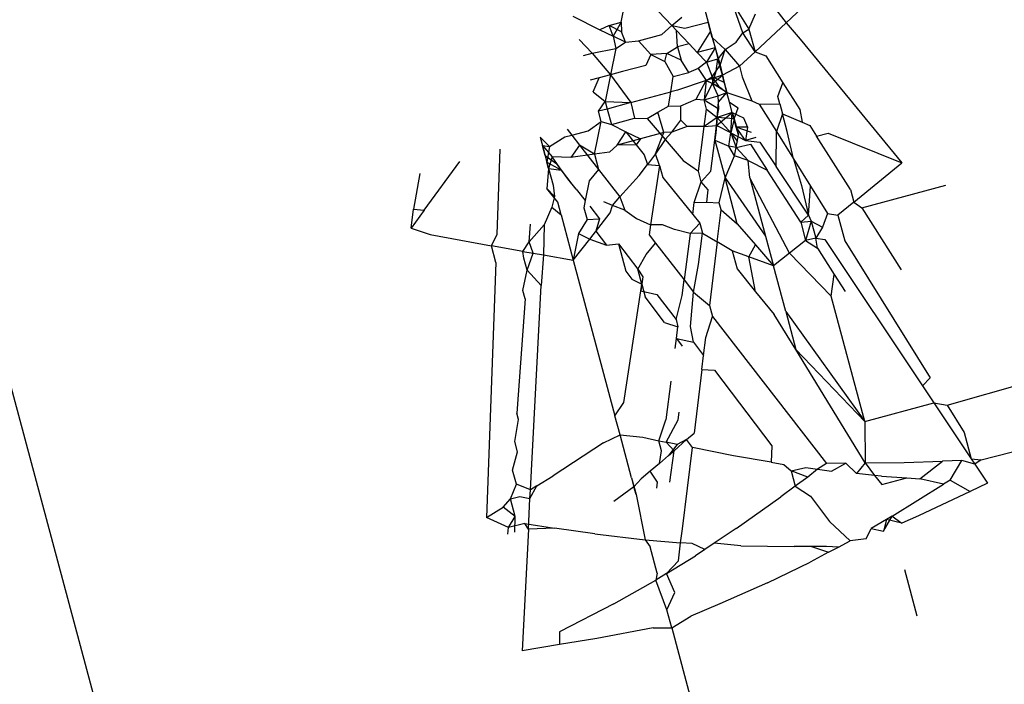
# Model space of a CAD drawing. Units: millimetres. Extents: x -360 to 6873, y 576 to 2606.
# Drawn here: x 3551 to 3551, y 2572 to 2572 of the extents above; entities that cross this region are included whole.
import ezdxf

# ---------------------------------------------------------------- set-up
doc = ezdxf.new("R2010")
doc.units = ezdxf.units.MM
doc.header["$LTSCALE"] = 1000
doc.layers.add('VP-SIDE', color=50, linetype='Continuous', plot=False)

# ---------------------------------------------------------------- blocks, each defined once
blk = doc.blocks.new('RB1385H_side')
at = {"color": 0}
for p, q in [((13617.23736, 19936.0357), (13616.84881, 19937.4858)), ((13617.23196, 19937.41345), (13617.25786, 19937.43799)), ((13617.19446, 19937.4322), (13617.19939, 19937.41379)), ((13617.16316, 19937.41378), (13617.16539, 19937.4248)), ((13617.18425, 19937.41237), (13617.16979, 19937.42768)), ((13617.20938, 19937.42196), (13617.21643, 19937.41082)), ((13617.21385, 19937.40929), (13617.20938, 19937.42196)), ((13617.22574, 19937.4215), (13617.23196, 19937.41345)), ((13617.14306, 19937.41627), (13617.15432, 19937.41063)), ((13617.18425, 19937.41237), (13617.18851, 19937.41578)), ((13617.21643, 19937.41082), (13617.21918, 19937.41721)), ((13617.1581, 19937.41232), (13617.15432, 19937.41063)), ((13617.1581, 19937.41232), (13617.16316, 19937.41378)), ((13617.16335, 19937.40979), (13617.1581, 19937.41232)), ((13617.15985, 19937.40786), (13617.1581, 19937.41232)), ((13617.16316, 19937.41378), (13617.15985, 19937.40786)), ((13617.16316, 19937.41378), (13617.16335, 19937.40979)), ((13617.18008, 19937.40862), (13617.18425, 19937.41237)), ((13617.18425, 19937.41237), (13617.18973, 19937.41121)), ((13617.18425, 19937.41237), (13617.18623, 19937.41027)), ((13617.18973, 19937.41121), (13617.19939, 19937.41379)), ((13617.19939, 19937.41379), (13617.2004, 19937.41005)), ((13617.20112, 19937.40736), (13617.19939, 19937.41379)), ((13617.21895, 19937.40142), (13617.23196, 19937.41345)), ((13617.23196, 19937.41345), (13617.23782, 19937.40673)), ((13617.15432, 19937.41063), (13617.15985, 19937.40786)), ((13617.16495, 19937.40539), (13617.15985, 19937.40786)), ((13617.15985, 19937.40786), (13617.16094, 19937.40275)), ((13617.16495, 19937.40539), (13617.16335, 19937.40979)), ((13617.17042, 19937.40603), (13617.18008, 19937.40862)), ((13617.18623, 19937.41027), (13617.19147, 19937.40471)), ((13617.18664, 19937.40342), (13617.18623, 19937.41027)), ((13617.2004, 19937.41005), (13617.19486, 19937.40113)), ((13617.2004, 19937.41005), (13617.20112, 19937.40736)), ((13617.2004, 19937.41005), (13617.20227, 19937.40305)), ((13617.21112, 19937.40538), (13617.21385, 19937.40929)), ((13617.21385, 19937.40929), (13617.21643, 19937.41082)), ((13617.21895, 19937.40142), (13617.21385, 19937.40929)), ((13617.21643, 19937.41082), (13617.21895, 19937.40142)), ((13617.14568, 19937.40649), (13617.1511, 19937.40085)), ((13617.16094, 19937.40275), (13617.16495, 19937.40539)), ((13617.16495, 19937.40539), (13617.17042, 19937.40603)), ((13617.17556, 19937.40024), (13617.17042, 19937.40603)), ((13617.18226, 19937.40065), (13617.18664, 19937.40342)), ((13617.19147, 19937.40471), (13617.18664, 19937.40342)), ((13617.18664, 19937.40342), (13617.18816, 19937.39785)), ((13617.19147, 19937.40471), (13617.19486, 19937.40113)), ((13617.20112, 19937.40736), (13617.20227, 19937.40305)), ((13617.20112, 19937.40736), (13617.20651, 19937.40239)), ((13617.20651, 19937.40239), (13617.21112, 19937.40538)), ((13617.23782, 19937.40673), (13617.28008, 19937.35504)), ((13617.14745, 19937.39988), (13617.1511, 19937.40085)), ((13617.1511, 19937.40085), (13617.16094, 19937.40275)), ((13617.1511, 19937.40085), (13617.15872, 19937.39173)), ((13617.16094, 19937.40275), (13617.15872, 19937.39173)), ((13617.17556, 19937.40024), (13617.17348, 19937.39574)), ((13617.18226, 19937.40065), (13617.17556, 19937.40024)), ((13617.17556, 19937.40024), (13617.18139, 19937.39741)), ((13617.18139, 19937.39741), (13617.18226, 19937.40065)), ((13617.18816, 19937.39785), (13617.18226, 19937.40065)), ((13617.20227, 19937.40305), (13617.19486, 19937.40113)), ((13617.19486, 19937.40113), (13617.1987, 19937.39706)), ((13617.20227, 19937.40305), (13617.1987, 19937.39706)), ((13617.20227, 19937.40305), (13617.20351, 19937.39844)), ((13617.20227, 19937.40305), (13617.20445, 19937.3958)), ((13617.20651, 19937.40239), (13617.20351, 19937.39844)), ((13617.20445, 19937.3958), (13617.20651, 19937.40239)), ((13617.20651, 19937.40239), (13617.21244, 19937.39541)), ((13617.21895, 19937.40142), (13617.21244, 19937.39541)), ((13617.21895, 19937.40142), (13617.22347, 19937.39967)), ((13617.22347, 19937.39967), (13617.23052, 19937.38853)), ((13617.17348, 19937.39574), (13617.16377, 19937.39314)), ((13617.18139, 19937.39741), (13617.18478, 19937.39107)), ((13617.19141, 19937.39275), (13617.18816, 19937.39785)), ((13617.1987, 19937.39706), (13617.1953, 19937.39446)), ((13617.1987, 19937.39706), (13617.20351, 19937.39844)), ((13617.1987, 19937.39706), (13617.20112, 19937.39101)), ((13617.20112, 19937.39101), (13617.20445, 19937.3958)), ((13617.2027, 19937.39329), (13617.20351, 19937.39844)), ((13617.20533, 19937.39165), (13617.20351, 19937.39844)), ((13617.20445, 19937.3958), (13617.20351, 19937.39844)), ((13617.20533, 19937.39165), (13617.20445, 19937.3958)), ((13617.20445, 19937.3958), (13617.20614, 19937.38863)), ((13617.21244, 19937.39541), (13617.20533, 19937.39165)), ((13617.21244, 19937.39541), (13617.21363, 19937.39098)), ((13617.15872, 19937.39173), (13617.15405, 19937.39053)), ((13617.15872, 19937.39173), (13617.1565, 19937.3807)), ((13617.16377, 19937.39314), (13617.15872, 19937.39173)), ((13617.15872, 19937.39173), (13617.16722, 19937.38026)), ((13617.18382, 19937.38471), (13617.18478, 19937.39107)), ((13617.18478, 19937.39107), (13617.19141, 19937.39275)), ((13617.1953, 19937.39446), (13617.19141, 19937.39275)), ((13617.1953, 19937.39446), (13617.19859, 19937.38942)), ((13617.20533, 19937.39165), (13617.19859, 19937.38942)), ((13617.19859, 19937.38942), (13617.20112, 19937.39101)), ((13617.20112, 19937.39101), (13617.20124, 19937.38819)), ((13617.20112, 19937.39101), (13617.20372, 19937.38701)), ((13617.20614, 19937.38863), (13617.20112, 19937.39101)), ((13617.20124, 19937.38819), (13617.2027, 19937.39329)), ((13617.20124, 19937.38819), (13617.20533, 19937.39165)), ((13617.20726, 19937.38443), (13617.20533, 19937.39165)), ((13617.20614, 19937.38863), (13617.20533, 19937.39165)), ((13617.21363, 19937.39098), (13617.21767, 19937.38094)), ((13617.15405, 19937.39053), (13617.15023, 19937.38951)), ((13617.15151, 19937.38474), (13617.15405, 19937.39053)), ((13617.19859, 19937.38942), (13617.18665, 19937.38546)), ((13617.19438, 19937.38168), (13617.19859, 19937.38942)), ((13617.19859, 19937.38942), (13617.19771, 19937.38144)), ((13617.19771, 19937.38144), (13617.20124, 19937.38819)), ((13617.19859, 19937.38942), (13617.20372, 19937.38701)), ((13617.19859, 19937.38942), (13617.20124, 19937.38819)), ((13617.20726, 19937.38443), (13617.20124, 19937.38819)), ((13617.20362, 19937.38307), (13617.20124, 19937.38819)), ((13617.20372, 19937.38701), (13617.20726, 19937.38443)), ((13617.20614, 19937.38863), (13617.20726, 19937.38443)), ((13617.2284, 19937.38283), (13617.23052, 19937.38853)), ((13617.23052, 19937.38853), (13617.23756, 19937.37738)), ((13617.15151, 19937.38474), (13617.1565, 19937.3807)), ((13617.16722, 19937.38026), (13617.18382, 19937.38471)), ((13617.18291, 19937.37871), (13617.18382, 19937.38471)), ((13617.18665, 19937.38546), (13617.18382, 19937.38471)), ((13617.19771, 19937.38144), (13617.20362, 19937.38307)), ((13617.20362, 19937.38307), (13617.20726, 19937.38443)), ((13617.20392, 19937.37758), (13617.20362, 19937.38307)), ((13617.20374, 19937.38039), (13617.20726, 19937.38443)), ((13617.20833, 19937.38043), (13617.20726, 19937.38443)), ((13617.20726, 19937.38443), (13617.21767, 19937.38094)), ((13617.22924, 19937.37969), (13617.2284, 19937.38283)), ((13617.15368, 19937.37663), (13617.1565, 19937.3807)), ((13617.1565, 19937.3807), (13617.15734, 19937.37755)), ((13617.1565, 19937.3807), (13617.16722, 19937.38026)), ((13617.16722, 19937.38026), (13617.15734, 19937.37755)), ((13617.16722, 19937.38026), (13617.16873, 19937.37368)), ((13617.17839, 19937.37626), (13617.18291, 19937.37871)), ((13617.18291, 19937.37871), (13617.18805, 19937.37885)), ((13617.18797, 19937.37283), (13617.18805, 19937.37885)), ((13617.18805, 19937.37885), (13617.19438, 19937.38168)), ((13617.19438, 19937.38168), (13617.19771, 19937.38144)), ((13617.19876, 19937.37751), (13617.19771, 19937.38144)), ((13617.19771, 19937.38144), (13617.20392, 19937.37758)), ((13617.20316, 19937.37403), (13617.20374, 19937.38039)), ((13617.20949, 19937.3761), (13617.20833, 19937.38043)), ((13617.20833, 19937.38043), (13617.21186, 19937.37809)), ((13617.21767, 19937.38094), (13617.22074, 19937.37957)), ((13617.22074, 19937.37957), (13617.22924, 19937.37969)), ((13617.22074, 19937.37957), (13617.22786, 19937.36816)), ((13617.22924, 19937.37969), (13617.23036, 19937.37552)), ((13617.15734, 19937.37755), (13617.15368, 19937.37663)), ((13617.15482, 19937.37237), (13617.15368, 19937.37663)), ((13617.15734, 19937.37755), (13617.15907, 19937.37109)), ((13617.17394, 19937.37356), (13617.17839, 19937.37626)), ((13617.181, 19937.3677), (13617.17839, 19937.37626)), ((13617.1978, 19937.3702), (13617.19876, 19937.37751)), ((13617.19876, 19937.37751), (13617.20316, 19937.37403)), ((13617.20289, 19937.37072), (13617.20949, 19937.3761)), ((13617.20316, 19937.37403), (13617.20392, 19937.37758)), ((13617.20949, 19937.3761), (13617.20316, 19937.37403)), ((13617.20888, 19937.36767), (13617.20949, 19937.3761)), ((13617.20949, 19937.3761), (13617.21019, 19937.37351)), ((13617.20949, 19937.3761), (13617.21415, 19937.37387)), ((13617.21114, 19937.36997), (13617.20949, 19937.3761)), ((13617.21019, 19937.37351), (13617.21186, 19937.37809)), ((13617.23036, 19937.37552), (13617.22786, 19937.36816)), ((13617.23036, 19937.37552), (13617.23853, 19937.37208)), ((13617.23234, 19937.3681), (13617.23036, 19937.37552)), ((13617.23756, 19937.37738), (13617.23853, 19937.37208)), ((13617.14941, 19937.3685), (13617.15482, 19937.37237)), ((13617.15205, 19937.35865), (13617.15482, 19937.37237)), ((13617.15482, 19937.37237), (13617.15907, 19937.37109)), ((13617.15907, 19937.37109), (13617.16873, 19937.37368)), ((13617.15907, 19937.37109), (13617.16507, 19937.36802)), ((13617.16873, 19937.37368), (13617.17394, 19937.37356)), ((13617.17394, 19937.37356), (13617.18147, 19937.36478)), ((13617.18424, 19937.36786), (13617.18797, 19937.37283)), ((13617.19071, 19937.37031), (13617.18797, 19937.37283)), ((13617.20316, 19937.37403), (13617.1978, 19937.3702)), ((13617.1978, 19937.3702), (13617.20289, 19937.37072)), ((13617.20222, 19937.36462), (13617.20289, 19937.37072)), ((13617.20316, 19937.37403), (13617.20258, 19937.36758)), ((13617.20289, 19937.37072), (13617.20316, 19937.37403)), ((13617.20888, 19937.36767), (13617.20289, 19937.37072)), ((13617.20316, 19937.37403), (13617.20888, 19937.36767)), ((13617.21019, 19937.37351), (13617.20316, 19937.37403)), ((13617.21019, 19937.37351), (13617.20888, 19937.36767)), ((13617.21114, 19937.36997), (13617.21019, 19937.37351)), ((13617.21019, 19937.37351), (13617.21203, 19937.36676)), ((13617.21415, 19937.37387), (13617.21578, 19937.36999)), ((13617.23853, 19937.37208), (13617.24178, 19937.37072)), ((13617.24178, 19937.37072), (13617.24461, 19937.36624)), ((13617.13975, 19937.36591), (13617.1426, 19937.36667)), ((13617.14065, 19937.36918), (13617.1426, 19937.36667)), ((13617.1426, 19937.36667), (13617.14941, 19937.3685)), ((13617.1426, 19937.36667), (13617.14585, 19937.36247)), ((13617.16156, 19937.3625), (13617.16507, 19937.36802)), ((13617.16507, 19937.36802), (13617.16947, 19937.3626)), ((13617.16507, 19937.36802), (13617.17128, 19937.3651)), ((13617.181, 19937.3677), (13617.17128, 19937.3651)), ((13617.17744, 19937.3588), (13617.181, 19937.3677)), ((13617.18424, 19937.36786), (13617.181, 19937.3677)), ((13617.18424, 19937.36786), (13617.18147, 19937.36478)), ((13617.19071, 19937.37031), (13617.18424, 19937.36786)), ((13617.1978, 19937.3702), (13617.19071, 19937.37031)), ((13617.19536, 19937.35159), (13617.1978, 19937.3702)), ((13617.20258, 19937.36758), (13617.20222, 19937.36462)), ((13617.20807, 19937.36209), (13617.20888, 19937.36767)), ((13617.20888, 19937.36767), (13617.21496, 19937.36438)), ((13617.20888, 19937.36767), (13617.21114, 19937.36147)), ((13617.20888, 19937.36767), (13617.21161, 19937.36402)), ((13617.21578, 19937.36999), (13617.21114, 19937.36997)), ((13617.21754, 19937.36772), (13617.21114, 19937.36997)), ((13617.21203, 19937.36676), (13617.21114, 19937.36997)), ((13617.21496, 19937.36438), (13617.21114, 19937.36997)), ((13617.21114, 19937.36147), (13617.21203, 19937.36676)), ((13617.21578, 19937.36999), (13617.21496, 19937.36438)), ((13617.22771, 19937.35355), (13617.22786, 19937.36816)), ((13617.22786, 19937.36816), (13617.23497, 19937.35675)), ((13617.23497, 19937.35675), (13617.23234, 19937.3681)), ((13617.24461, 19937.36624), (13617.24947, 19937.3675)), ((13617.24947, 19937.3675), (13617.28008, 19937.35504)), ((13617.12944, 19937.36579), (13617.13035, 19937.36238)), ((13617.12944, 19937.36579), (13617.13333, 19937.36191)), ((13617.13035, 19937.36238), (13617.13222, 19937.35539)), ((13617.13148, 19937.35817), (13617.13035, 19937.36238)), ((13617.13035, 19937.36238), (13617.13445, 19937.35758)), ((13617.13035, 19937.36238), (13617.13333, 19937.36191)), ((13617.13333, 19937.36191), (13617.13975, 19937.36591)), ((13617.14585, 19937.36247), (13617.14213, 19937.35729)), ((13617.15205, 19937.35865), (13617.14585, 19937.36247)), ((13617.14585, 19937.36247), (13617.15377, 19937.35226)), ((13617.16156, 19937.3625), (13617.15824, 19937.3596)), ((13617.17128, 19937.3651), (13617.16156, 19937.3625)), ((13617.16947, 19937.3626), (13617.16156, 19937.3625)), ((13617.17128, 19937.3651), (13617.16947, 19937.3626)), ((13617.16947, 19937.3626), (13617.1728, 19937.3585)), ((13617.18147, 19937.36478), (13617.17744, 19937.3588)), ((13617.18147, 19937.36478), (13617.18899, 19937.35601)), ((13617.20052, 19937.35165), (13617.20222, 19937.36462)), ((13617.20222, 19937.36462), (13617.20807, 19937.36209)), ((13617.20222, 19937.36462), (13617.20646, 19937.34879)), ((13617.21114, 19937.36147), (13617.21709, 19937.36289)), ((13617.21926, 19937.36563), (13617.21496, 19937.36438)), ((13617.21496, 19937.36438), (13617.22093, 19937.36371)), ((13617.21709, 19937.36289), (13617.22406, 19937.35203)), ((13617.22093, 19937.36371), (13617.22771, 19937.35355)), ((13617.2587, 19937.34395), (13617.24461, 19937.36624)), ((13617.11142, 19937.32532), (13617.11275, 19937.36075)), ((13617.13148, 19937.35817), (13617.13222, 19937.35539)), ((13617.13148, 19937.35817), (13617.13637, 19937.35473)), ((13617.13148, 19937.35817), (13617.13291, 19937.35281)), ((13617.13333, 19937.36191), (13617.13222, 19937.35539)), ((13617.15205, 19937.35865), (13617.14213, 19937.35729)), ((13617.15824, 19937.3596), (13617.15205, 19937.35865)), ((13617.15205, 19937.35865), (13617.15377, 19937.35226)), ((13617.1728, 19937.3585), (13617.17416, 19937.35444)), ((13617.17744, 19937.3588), (13617.17416, 19937.35444)), ((13617.17918, 19937.35399), (13617.17744, 19937.3588)), ((13617.21034, 19937.35799), (13617.20807, 19937.36209)), ((13617.21114, 19937.36147), (13617.20807, 19937.36209)), ((13617.21034, 19937.35799), (13617.21114, 19937.36147)), ((13617.21605, 19937.35604), (13617.21114, 19937.36147)), ((13617.08108, 19937.3353), (13617.09595, 19937.35567)), ((13617.13291, 19937.35281), (13617.13222, 19937.35539)), ((13617.13222, 19937.35539), (13617.13825, 19937.35206)), ((13617.13445, 19937.35758), (13617.13291, 19937.35281)), ((13617.13825, 19937.35206), (13617.13445, 19937.35758)), ((13617.14213, 19937.35729), (13617.13445, 19937.35758)), ((13617.13825, 19937.35206), (13617.13637, 19937.35473)), ((13617.17061, 19937.34983), (13617.17416, 19937.35444)), ((13617.17416, 19937.35444), (13617.17918, 19937.35399)), ((13617.18899, 19937.35601), (13617.19536, 19937.35159)), ((13617.20646, 19937.34879), (13617.21034, 19937.35799)), ((13617.21605, 19937.35604), (13617.21034, 19937.35799)), ((13617.21679, 19937.34888), (13617.21605, 19937.35604)), ((13617.21605, 19937.35604), (13617.22406, 19937.35203)), ((13617.23497, 19937.35675), (13617.24209, 19937.34534)), ((13617.23497, 19937.35675), (13617.23834, 19937.34572)), ((13617.26009, 19937.33875), (13617.28008, 19937.35504)), ((13617.07932, 19937.35065), (13617.07658, 19937.33583)), ((13617.13291, 19937.35281), (13617.13252, 19937.34759)), ((13617.13291, 19937.35281), (13617.13478, 19937.34585)), ((13617.13291, 19937.35281), (13617.13825, 19937.35206)), ((13617.14272, 19937.34619), (13617.13825, 19937.35206)), ((13617.14097, 19937.3484), (13617.13825, 19937.35206)), ((13617.15377, 19937.35226), (13617.14983, 19937.34763)), ((13617.15377, 19937.35226), (13617.1626, 19937.34087)), ((13617.17918, 19937.35399), (13617.17545, 19937.32927)), ((13617.17918, 19937.35399), (13617.18053, 19937.34897)), ((13617.19652, 19937.34724), (13617.19536, 19937.35159)), ((13617.19652, 19937.34724), (13617.20052, 19937.35165)), ((13617.238, 19937.33032), (13617.22406, 19937.35203)), ((13617.24127, 19937.33324), (13617.22771, 19937.35355)), ((13617.13252, 19937.34759), (13617.13222, 19937.34437)), ((13617.13478, 19937.34585), (13617.13537, 19937.34113)), ((13617.14443, 19937.34415), (13617.14097, 19937.3484)), ((13617.14983, 19937.34763), (13617.14816, 19937.33936)), ((13617.1626, 19937.34087), (13617.17061, 19937.34983)), ((13617.18053, 19937.34897), (13617.19299, 19937.33361)), ((13617.19365, 19937.33863), (13617.19652, 19937.34724)), ((13617.19948, 19937.34379), (13617.19652, 19937.34724)), ((13617.20405, 19937.33847), (13617.20646, 19937.34879)), ((13617.20646, 19937.34879), (13617.22333, 19937.32446)), ((13617.21157, 19937.3297), (13617.20646, 19937.34879)), ((13617.21679, 19937.34888), (13617.22333, 19937.32446)), ((13617.23333, 19937.31745), (13617.21679, 19937.34888)), ((13617.13222, 19937.34437), (13617.13537, 19937.34113)), ((13617.13671, 19937.33865), (13617.13222, 19937.34437)), ((13617.14443, 19937.34415), (13617.14816, 19937.33936)), ((13617.19881, 19937.33869), (13617.19948, 19937.34379)), ((13617.23834, 19937.34572), (13617.24127, 19937.33324)), ((13617.24127, 19937.33324), (13617.24209, 19937.34534)), ((13617.24209, 19937.34534), (13617.24921, 19937.33393)), ((13617.2587, 19937.34395), (13617.26009, 19937.33875)), ((13617.26347, 19937.3364), (13617.29848, 19937.34578)), ((13617.13537, 19937.34113), (13617.13425, 19937.33663)), ((13617.13811, 19937.33343), (13617.13671, 19937.33865)), ((13617.14816, 19937.33936), (13617.14754, 19937.33629)), ((13617.15954, 19937.33738), (13617.15596, 19937.33885)), ((13617.15954, 19937.33738), (13617.1626, 19937.34087)), ((13617.1626, 19937.34087), (13617.16472, 19937.33536)), ((13617.19299, 19937.33361), (13617.19365, 19937.33863)), ((13617.19365, 19937.33863), (13617.19881, 19937.33869)), ((13617.19881, 19937.33869), (13617.20405, 19937.33847)), ((13617.20485, 19937.33549), (13617.20405, 19937.33847)), ((13617.26009, 19937.33875), (13617.25343, 19937.33332)), ((13617.26009, 19937.33875), (13617.26347, 19937.3364)), ((13617.07565, 19937.32788), (13617.07658, 19937.33583)), ((13617.08108, 19937.3353), (13617.07565, 19937.32788)), ((13617.07658, 19937.33583), (13617.08108, 19937.3353)), ((13617.13425, 19937.33663), (13617.13109, 19937.32931)), ((13617.13425, 19937.33663), (13617.13811, 19937.33343)), ((13617.14754, 19937.33629), (13617.14897, 19937.33151)), ((13617.15004, 19937.32333), (13617.15855, 19937.33421)), ((13617.15006, 19937.33706), (13617.15408, 19937.33178)), ((13617.15855, 19937.33421), (13617.15954, 19937.33738)), ((13617.16472, 19937.33536), (13617.15954, 19937.33738)), ((13617.16472, 19937.33536), (13617.16959, 19937.33185)), ((13617.19299, 19937.33361), (13617.19598, 19937.32993)), ((13617.20323, 19937.32219), (13617.20485, 19937.33549)), ((13617.20485, 19937.33549), (13617.21157, 19937.3297)), ((13617.24921, 19937.33393), (13617.24708, 19937.3283)), ((13617.24921, 19937.33393), (13617.25343, 19937.33332)), ((13617.26347, 19937.3364), (13617.27984, 19937.31052)), ((13617.12488, 19937.32221), (13617.12541, 19937.32957)), ((13617.13811, 19937.33343), (13617.14316, 19937.31456)), ((13617.14897, 19937.33151), (13617.14539, 19937.32558)), ((13617.14897, 19937.33151), (13617.15408, 19937.33178)), ((13617.15408, 19937.33178), (13617.15262, 19937.32664)), ((13617.16959, 19937.33185), (13617.17545, 19937.32927)), ((13617.19195, 19937.32567), (13617.19598, 19937.32993)), ((13617.19598, 19937.32993), (13617.19711, 19937.32572)), ((13617.21157, 19937.3297), (13617.2191, 19937.32093)), ((13617.24127, 19937.33324), (13617.238, 19937.33032)), ((13617.238, 19937.33032), (13617.24235, 19937.33074)), ((13617.238, 19937.33032), (13617.24003, 19937.32274)), ((13617.24235, 19937.33074), (13617.24003, 19937.32274)), ((13617.24127, 19937.33324), (13617.24235, 19937.33074)), ((13617.24235, 19937.33074), (13617.24708, 19937.3283)), ((13617.24235, 19937.33074), (13617.24424, 19937.32371)), ((13617.25343, 19937.33332), (13617.25632, 19937.32253)), ((13617.07565, 19937.32788), (13617.08352, 19937.32525)), ((13617.10911, 19937.32044), (13617.11142, 19937.32532)), ((13617.12488, 19937.32221), (13617.13109, 19937.32931)), ((13617.13109, 19937.32931), (13617.13073, 19937.31671)), ((13617.14539, 19937.32558), (13617.14316, 19937.31456)), ((13617.14539, 19937.32558), (13617.15004, 19937.32333)), ((13617.15262, 19937.32664), (13617.15703, 19937.32075)), ((13617.17545, 19937.32927), (13617.17482, 19937.32509)), ((13617.18036, 19937.32925), (13617.17545, 19937.32927)), ((13617.18543, 19937.32735), (13617.18036, 19937.32925)), ((13617.19195, 19937.32567), (13617.18543, 19937.32735)), ((13617.19195, 19937.32567), (13617.1894, 19937.30628)), ((13617.19711, 19937.32572), (13617.19195, 19937.32567)), ((13617.19541, 19937.31276), (13617.19711, 19937.32572)), ((13617.19711, 19937.32572), (13617.20323, 19937.32219)), ((13617.24708, 19937.3283), (13617.24424, 19937.32371)), ((13617.08352, 19937.32525), (13617.10911, 19937.32044)), ((13617.12216, 19937.31819), (13617.12488, 19937.32221)), ((13617.12644, 19937.31745), (13617.12488, 19937.32221)), ((13617.14316, 19937.31456), (13617.15004, 19937.32333)), ((13617.15004, 19937.32333), (13617.15703, 19937.32075)), ((13617.15703, 19937.32075), (13617.16207, 19937.32127)), ((13617.16207, 19937.32127), (13617.17006, 19937.31075)), ((13617.16207, 19937.32127), (13617.16509, 19937.30998)), ((13617.17359, 19937.31691), (13617.1775, 19937.32164)), ((13617.17482, 19937.32509), (13617.1775, 19937.32164)), ((13617.1775, 19937.32164), (13617.1894, 19937.30628)), ((13617.20323, 19937.32219), (13617.20001, 19937.29559)), ((13617.20944, 19937.31843), (13617.20323, 19937.32219)), ((13617.22333, 19937.32446), (13617.22663, 19937.31216)), ((13617.24003, 19937.32274), (13617.23333, 19937.31745)), ((13617.24424, 19937.32371), (13617.24003, 19937.32274)), ((13617.24003, 19937.32274), (13617.24496, 19937.31947)), ((13617.24424, 19937.32371), (13617.24806, 19937.32308)), ((13617.24496, 19937.31947), (13617.24424, 19937.32371)), ((13617.24806, 19937.32308), (13617.28874, 19937.26213)), ((13617.25632, 19937.32253), (13617.2919, 19937.26548)), ((13617.11098, 19937.31348), (13617.10911, 19937.32044)), ((13617.12216, 19937.31819), (13617.10911, 19937.32044)), ((13617.12216, 19937.31819), (13617.12644, 19937.31745)), ((13617.12264, 19937.3154), (13617.12216, 19937.31819)), ((13617.12401, 19937.3103), (13617.12644, 19937.31745)), ((13617.12644, 19937.31745), (13617.13073, 19937.31671)), ((13617.21634, 19937.31591), (13617.20944, 19937.31843)), ((13617.20944, 19937.31843), (13617.21144, 19937.31088)), ((13617.21634, 19937.31591), (13617.2191, 19937.32093)), ((13617.2191, 19937.32093), (13617.22663, 19937.31216)), ((13617.23333, 19937.31745), (13617.22663, 19937.31216)), ((13617.25074, 19937.29946), (13617.23333, 19937.31745)), ((13617.24496, 19937.31947), (13617.25193, 19937.30861)), ((13617.11098, 19937.31348), (13617.10699, 19937.20717)), ((13617.12401, 19937.3103), (13617.12264, 19937.3154)), ((13617.13073, 19937.31671), (13617.12977, 19937.30393)), ((13617.13073, 19937.31671), (13617.14316, 19937.31456)), ((13617.14316, 19937.31456), (13617.16056, 19937.24961)), ((13617.17006, 19937.31075), (13617.17359, 19937.31691)), ((13617.22663, 19937.31216), (13617.21634, 19937.31591)), ((13617.21917, 19937.30136), (13617.21634, 19937.31591)), ((13617.12219, 19937.30194), (13617.12401, 19937.3103)), ((13617.12977, 19937.30393), (13617.12401, 19937.3103)), ((13617.16509, 19937.30998), (13617.16767, 19937.30654)), ((13617.17006, 19937.31075), (13617.17218, 19937.30757)), ((13617.17173, 19937.30455), (13617.17006, 19937.31075)), ((13617.19332, 19937.30123), (13617.19541, 19937.31276)), ((13617.21144, 19937.31088), (13617.21917, 19937.30136)), ((13617.23173, 19937.29311), (13617.22663, 19937.31216)), ((13617.16767, 19937.30654), (13617.17173, 19937.30455)), ((13617.17218, 19937.30757), (13617.1713, 19937.3017)), ((13617.18854, 19937.29975), (13617.1894, 19937.30628)), ((13617.1894, 19937.30628), (13617.19332, 19937.30123)), ((13617.25074, 19937.29946), (13617.25193, 19937.30861)), ((13617.25193, 19937.30861), (13617.25656, 19937.30141)), ((13617.12314, 19937.29839), (13617.12219, 19937.30194)), ((13617.12535, 19937.21872), (13617.12977, 19937.30393)), ((13617.16427, 19937.25512), (13617.1713, 19937.3017)), ((13617.1713, 19937.3017), (13617.17173, 19937.30455)), ((13617.1713, 19937.3017), (13617.17806, 19937.30024)), ((13617.17173, 19937.30455), (13617.17315, 19937.29922)), ((13617.192, 19937.28683), (13617.19332, 19937.30123)), ((13617.19332, 19937.30123), (13617.20001, 19937.29559)), ((13617.21917, 19937.30136), (13617.2269, 19937.29183)), ((13617.12314, 19937.29839), (13617.11967, 19937.25075)), ((13617.18121, 19937.28846), (13617.17315, 19937.29922)), ((13617.17806, 19937.30024), (13617.18605, 19937.28973)), ((13617.18605, 19937.28973), (13617.18854, 19937.29975)), ((13617.26472, 19937.24727), (13617.25074, 19937.29946)), ((13617.20001, 19937.29559), (13617.20123, 19937.29102)), ((13617.23173, 19937.29311), (13617.23598, 19937.27727)), ((13617.23173, 19937.29311), (13617.26472, 19937.24727)), ((13617.29902, 19937.25407), (13617.44682, 19937.29606)), ((13617.31325, 19937.23126), (13617.56223, 19937.29606)), ((13617.18121, 19937.28846), (13617.18684, 19937.28679)), ((13617.18605, 19937.28973), (13617.18684, 19937.28679)), ((13617.1984, 19937.28229), (13617.20123, 19937.29102)), ((13617.20123, 19937.29102), (13617.2487, 19937.22978)), ((13617.23598, 19937.27727), (13617.2269, 19937.29183)), ((13617.18619, 19937.28182), (13617.18684, 19937.28679)), ((13617.19325, 19937.28026), (13617.192, 19937.28683)), ((13617.18565, 19937.27772), (13617.18619, 19937.28182)), ((13617.18619, 19937.28182), (13617.19325, 19937.28026)), ((13617.18619, 19937.28182), (13617.18854, 19937.27868)), ((13617.19325, 19937.28026), (13617.19748, 19937.2747)), ((13617.19748, 19937.2747), (13617.1984, 19937.28229)), ((13617.23598, 19937.27727), (13617.26472, 19937.24727)), ((13617.26488, 19937.22999), (13617.23598, 19937.27727)), ((13617.19678, 19937.26899), (13617.19748, 19937.2747)), ((13617.19678, 19937.26899), (13617.19356, 19937.24239)), ((13617.19678, 19937.26899), (13617.20204, 19937.2687)), ((13617.20204, 19937.2687), (13617.22602, 19937.23716)), ((13617.18385, 19937.26404), (13617.18173, 19937.24791)), ((13617.2919, 19937.26548), (13617.28874, 19937.26213)), ((13617.28874, 19937.26213), (13617.29351, 19937.25498)), ((13617.16056, 19937.24961), (13617.16427, 19937.25512)), ((13617.26472, 19937.24727), (13617.29351, 19937.25498)), ((13617.29351, 19937.25498), (13617.29902, 19937.25407)), ((13617.29351, 19937.25498), (13617.30908, 19937.23165)), ((13617.29902, 19937.25407), (13617.30613, 19937.24267)), ((13617.1188, 19937.23884), (13617.12038, 19937.24809)), ((13617.12038, 19937.24809), (13617.11967, 19937.25075)), ((13617.16268, 19937.2417), (13617.16056, 19937.24961)), ((13617.17885, 19937.23925), (13617.18173, 19937.24791)), ((13617.18197, 19937.23859), (13617.1869, 19937.24793)), ((13617.1869, 19937.24793), (13617.18731, 19937.2511)), ((13617.26472, 19937.24727), (13617.26488, 19937.22999)), ((13617.15579, 19937.23842), (13617.16268, 19937.2417)), ((13617.16268, 19937.2417), (13617.17218, 19937.24067)), ((13617.16751, 19937.22369), (13617.16268, 19937.2417)), ((13617.17218, 19937.24067), (13617.17885, 19937.23925)), ((13617.17885, 19937.23925), (13617.18197, 19937.23859)), ((13617.18002, 19937.23495), (13617.17885, 19937.23925)), ((13617.18519, 19937.23497), (13617.19032, 19937.23981)), ((13617.19032, 19937.23981), (13617.18648, 19937.23763)), ((13617.19032, 19937.23981), (13617.19356, 19937.24239)), ((13617.19283, 19937.23636), (13617.19032, 19937.23981)), ((13617.30613, 19937.24267), (13617.30908, 19937.23165)), ((13617.11993, 19937.23462), (13617.1188, 19937.23884)), ((13617.15579, 19937.23842), (13617.13478, 19937.22466)), ((13617.18648, 19937.23763), (13617.18197, 19937.23859)), ((13617.18519, 19937.23497), (13617.18197, 19937.23859)), ((13617.18648, 19937.23763), (13617.18289, 19937.23303)), ((13617.18872, 19937.20249), (13617.19283, 19937.23636)), ((13617.20992, 19937.23296), (13617.19283, 19937.23636)), ((13617.22602, 19937.23716), (13617.22573, 19937.23023)), ((13617.11793, 19937.22693), (13617.11993, 19937.23462)), ((13617.17908, 19937.22977), (13617.18002, 19937.23495)), ((13617.18289, 19937.23303), (13617.17908, 19937.22977)), ((13617.18289, 19937.23303), (13617.18519, 19937.23497)), ((13617.18349, 19937.222), (13617.18519, 19937.23497)), ((13617.22573, 19937.23023), (13617.20992, 19937.23296)), ((13617.3052, 19937.23099), (13617.29715, 19937.23073)), ((13617.30022, 19937.22284), (13617.3052, 19937.23099)), ((13617.31052, 19937.2295), (13617.3052, 19937.23099)), ((13617.30908, 19937.23165), (13617.31325, 19937.23126)), ((13617.30908, 19937.23165), (13617.31052, 19937.2295)), ((13617.31325, 19937.23126), (13617.31052, 19937.2295)), ((13617.11948, 19937.22116), (13617.11793, 19937.22693)), ((13617.17908, 19937.22977), (13617.1753, 19937.22654)), ((13617.22573, 19937.23023), (13617.23094, 19937.22933)), ((13617.23094, 19937.22933), (13617.23401, 19937.22664)), ((13617.23401, 19937.22664), (13617.24016, 19937.22807)), ((13617.24016, 19937.22807), (13617.24495, 19937.22741)), ((13617.24495, 19937.22741), (13617.24094, 19937.22409)), ((13617.2487, 19937.22978), (13617.24495, 19937.22741)), ((13617.24495, 19937.22741), (13617.25084, 19937.2266)), ((13617.25679, 19937.22989), (13617.2487, 19937.22978)), ((13617.25084, 19937.2266), (13617.25679, 19937.22989)), ((13617.26123, 19937.22555), (13617.25679, 19937.22989)), ((13617.26488, 19937.22999), (13617.26123, 19937.22555)), ((13617.26488, 19937.22999), (13617.28106, 19937.2302)), ((13617.26488, 19937.22999), (13617.26875, 19937.22479)), ((13617.28106, 19937.2302), (13617.29715, 19937.23073)), ((13617.28763, 19937.22334), (13617.29715, 19937.23073)), ((13617.31052, 19937.2295), (13617.31587, 19937.2215)), ((13617.12796, 19937.22036), (13617.13478, 19937.22466)), ((13617.16751, 19937.22369), (13617.16936, 19937.21678)), ((13617.16751, 19937.22369), (13617.16849, 19937.22002)), ((13617.17153, 19937.22331), (13617.16849, 19937.22002)), ((13617.1753, 19937.22654), (13617.17153, 19937.22331)), ((13617.17832, 19937.22199), (13617.1753, 19937.22654)), ((13617.23401, 19937.22664), (13617.23574, 19937.22027)), ((13617.24094, 19937.22409), (13617.23401, 19937.22664)), ((13617.24094, 19937.22409), (13617.23574, 19937.22027)), ((13617.26875, 19937.22479), (13617.26123, 19937.22555)), ((13617.27163, 19937.2245), (13617.26875, 19937.22479)), ((13617.26875, 19937.22479), (13617.27177, 19937.22095)), ((13617.27163, 19937.2245), (13617.28216, 19937.22374)), ((13617.27177, 19937.22095), (13617.28216, 19937.22374)), ((13617.28216, 19937.22374), (13617.28763, 19937.22334)), ((13617.29747, 19937.22112), (13617.28763, 19937.22334)), ((13617.30022, 19937.22284), (13617.29747, 19937.22112)), ((13617.30022, 19937.22284), (13617.30865, 19937.21812)), ((13617.11707, 19937.21502), (13617.11948, 19937.22116)), ((13617.12535, 19937.21872), (13617.11948, 19937.22116)), ((13617.12516, 19937.21511), (13617.12796, 19937.22036)), ((13617.12516, 19937.21511), (13617.12535, 19937.21872)), ((13617.12796, 19937.22036), (13617.12535, 19937.21872)), ((13617.16849, 19937.22002), (13617.1601, 19937.21394)), ((13617.16936, 19937.21678), (13617.16849, 19937.22002)), ((13617.17799, 19937.21945), (13617.17832, 19937.22199)), ((13617.23574, 19937.22027), (13617.22972, 19937.21586)), ((13617.23574, 19937.22027), (13617.24201, 19937.21613)), ((13617.27612, 19937.20773), (13617.29747, 19937.22112)), ((13617.31587, 19937.2215), (13617.30865, 19937.21812)), ((13617.11398, 19937.21157), (13617.11707, 19937.21502)), ((13617.11707, 19937.21502), (13617.12097, 19937.21596)), ((13617.11903, 19937.2077), (13617.11707, 19937.21502)), ((13617.12097, 19937.21596), (13617.12516, 19937.21511)), ((13617.1245, 19937.20242), (13617.12516, 19937.21511)), ((13617.16936, 19937.21678), (13617.17313, 19937.19792)), ((13617.21108, 19937.20262), (13617.22972, 19937.21586)), ((13617.24201, 19937.21613), (13617.25, 19937.20561)), ((13617.30865, 19937.21812), (13617.28702, 19937.20797)), ((13617.10699, 19937.20717), (13617.11398, 19937.21157)), ((13617.11903, 19937.2077), (13617.11398, 19937.21157)), ((13617.1162, 19937.20311), (13617.10699, 19937.20717)), ((13617.1162, 19937.20311), (13617.11903, 19937.2077)), ((13617.11881, 19937.20111), (13617.11903, 19937.2077)), ((13617.2737, 19937.20632), (13617.26737, 19937.20262)), ((13617.2725, 19937.20154), (13617.27612, 19937.20773)), ((13617.2737, 19937.20632), (13617.2725, 19937.20154)), ((13617.27612, 19937.20773), (13617.2737, 19937.20632)), ((13617.28014, 19937.20492), (13617.2737, 19937.20632)), ((13617.27612, 19937.20773), (13617.28014, 19937.20492)), ((13617.28702, 19937.20797), (13617.28014, 19937.20492)), ((13617.11599, 19937.20024), (13617.1162, 19937.20311)), ((13617.12296, 19937.20465), (13617.1162, 19937.20311)), ((13617.1245, 19937.20242), (13617.12187, 19937.15166)), ((13617.1245, 19937.20242), (13617.12296, 19937.20465)), ((13617.12296, 19937.20465), (13617.13543, 19937.20283)), ((13617.13543, 19937.20283), (13617.1245, 19937.20242)), ((13617.15225, 19937.20037), (13617.13543, 19937.20283)), ((13617.18794, 19937.19671), (13617.18872, 19937.20249)), ((13617.21108, 19937.20262), (13617.20193, 19937.1965)), ((13617.25, 19937.20561), (13617.25864, 19937.19751)), ((13617.26525, 19937.19832), (13617.26737, 19937.20262)), ((13617.26737, 19937.20262), (13617.2725, 19937.20154)), ((13617.15225, 19937.20037), (13617.17313, 19937.19792)), ((13617.26525, 19937.19832), (13617.25864, 19937.19751)), ((13617.17313, 19937.19792), (13617.17518, 19937.19505)), ((13617.17313, 19937.19792), (13617.18794, 19937.19671)), ((13617.17814, 19937.184), (13617.17518, 19937.19505)), ((13617.18711, 19937.18919), (13617.18794, 19937.19671)), ((13617.19273, 19937.19632), (13617.18794, 19937.19671)), ((13617.19799, 19937.19387), (13617.19273, 19937.19632)), ((13617.20193, 19937.1965), (13617.19799, 19937.19387)), ((13617.21301, 19937.19543), (13617.20193, 19937.1965)), ((13617.21301, 19937.19543), (13617.23529, 19937.19509)), ((13617.24248, 19937.19509), (13617.23529, 19937.19509)), ((13617.24871, 19937.1951), (13617.24248, 19937.19509)), ((13617.24248, 19937.19509), (13617.24963, 19937.19271)), ((13617.25367, 19937.19487), (13617.24871, 19937.1951)), ((13617.24963, 19937.19271), (13617.25367, 19937.19487)), ((13617.25367, 19937.19487), (13617.25864, 19937.19751)), ((13617.18209, 19937.18389), (13617.19409, 19937.19126)), ((13617.19799, 19937.19387), (13617.19409, 19937.19126)), ((13617.24963, 19937.19271), (13617.24186, 19937.18857)), ((13617.18209, 19937.18389), (13617.18711, 19937.18919)), ((13617.22411, 19937.18002), (13617.24186, 19937.18857)), ((13617.17814, 19937.184), (13617.17762, 19937.18115)), ((13617.18209, 19937.18389), (13617.17762, 19937.18115)), ((13617.1855, 19937.17589), (13617.18209, 19937.18389)), ((13617.28127, 19937.18551), (13617.28645, 19937.16619)), ((13617.16004, 19937.17128), (13617.17762, 19937.18115)), ((13617.18224, 19937.1687), (13617.17762, 19937.18115)), ((13617.22411, 19937.18002), (13617.20427, 19937.17122)), ((13617.18224, 19937.1687), (13617.1855, 19937.17589)), ((13617.16004, 19937.17128), (13617.13747, 19937.15954)), ((13617.20427, 19937.17122), (13617.19217, 19937.16609)), ((13617.18426, 19937.16118), (13617.18224, 19937.1687)), ((13617.18426, 19937.16118), (13617.19217, 19937.16609)), ((13617.17648, 19937.1612), (13617.15296, 19937.15679)), ((13617.17648, 19937.1612), (13617.18426, 19937.16118)), ((13617.18426, 19937.16118), (13617.22323, 19937.01573)), ((13617.13747, 19937.15954), (13617.13751, 19937.15424)), ((13617.13751, 19937.15424), (13617.12187, 19937.15166)), ((13617.15296, 19937.15679), (13617.13751, 19937.15424))]:
    blk.add_line(p, q, dxfattribs=at)

msp = doc.modelspace()

# ---------------------------------------------------------------- block references
at = {"layer": 'VP-SIDE', "color": 0}
msp.add_blockref('RB1385H_side', (-10066.15911, -17365.00376), dxfattribs=at)

doc.saveas('drawing.dxf')
